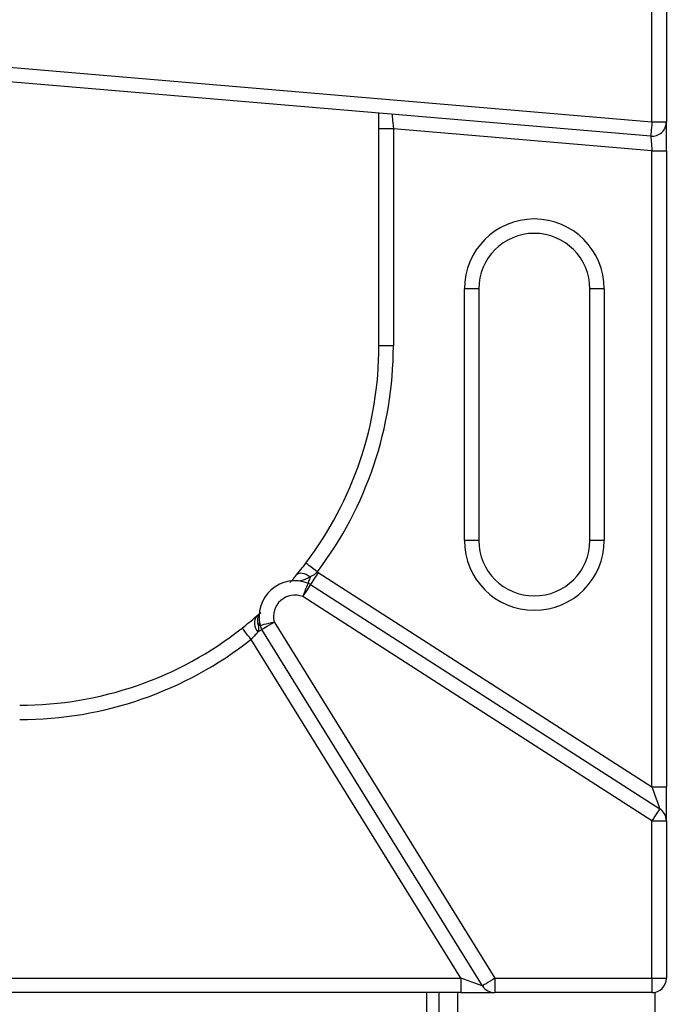
# Model space of a CAD drawing. Units: millimetres. Extents: x 2276 to 3933, y 1603 to 2391.
# Drawn here: x 2323 to 2332, y 1667 to 1681 of the extents above; entities that cross this region are included whole.
import ezdxf

# ---------------------------------------------------------------- set-up
doc = ezdxf.new("R2010")
doc.units = ezdxf.units.MM

# ---------------------------------------------------------------- blocks, each defined once
blk = doc.blocks.new('new blocksup8')
at = {"color": 8, "linetype": 'Continuous', "lineweight": 25}
for p, q in [((2680.315, 1538.159), (2680.315, 1540.723)), ((2680.515, 1540.723), (2680.515, 1538.159)), ((2668.731, 1539.144), (2680.315, 1538.159)), ((2680.298, 1537.959), (2668.714, 1538.944)), ((2676.515, 1538.063), (2676.515, 1538.281)), ((2680.315, 1538.159), (2680.515, 1538.159)), ((2680.515, 1537.757), (2680.515, 1538.159)), ((2676.715, 1538.063), (2676.515, 1538.063)), ((2676.515, 1535.041), (2676.515, 1538.063)), ((2680.315, 1537.757), (2676.715, 1538.063)), ((2676.715, 1538.063), (2676.715, 1535.041)), ((2680.315, 1537.757), (2680.515, 1537.757)), ((2680.315, 1528.907), (2680.315, 1537.757)), ((2680.515, 1537.757), (2680.515, 1528.907)), ((2677.704, 1532.335), (2677.704, 1535.835)), ((2677.904, 1535.835), (2677.704, 1535.835)), ((2677.904, 1535.835), (2677.904, 1532.335)), ((2679.65, 1535.835), (2679.45, 1535.835)), ((2679.45, 1532.335), (2679.45, 1535.835)), ((2679.65, 1535.835), (2679.65, 1532.335)), ((2676.715, 1535.041), (2676.515, 1535.041)), ((2677.904, 1532.335), (2677.704, 1532.335)), ((2679.65, 1532.335), (2679.45, 1532.335)), ((2675.67, 1531.889), (2680.315, 1528.907)), ((2675.562, 1531.721), (2680.423, 1528.6)), ((2680.315, 1528.432), (2675.454, 1531.553)), ((2674.814, 1531.284), (2674.869, 1531.333)), ((2675.055, 1531.201), (2678.126, 1526.241)), ((2677.956, 1526.135), (2674.885, 1531.096)), ((2677.655, 1526.241), (2674.735, 1530.958)), ((2680.315, 1528.907), (2680.515, 1528.907)), ((2680.515, 1528.432), (2680.515, 1528.907)), ((2680.315, 1526.241), (2680.315, 1528.432)), ((2680.315, 1528.432), (2680.515, 1528.432)), ((2680.515, 1528.432), (2680.515, 1526.241)), ((2664.39, 1526.241), (2677.655, 1526.241)), ((2677.655, 1526.241), (2677.655, 1526.041)), ((2678.126, 1526.241), (2680.315, 1526.241)), ((2678.126, 1526.241), (2678.126, 1526.041)), ((2680.315, 1526.241), (2680.515, 1526.241)), ((2680.315, 1526.241), (2680.315, 1526.041)), ((2677.655, 1526.041), (2664.39, 1526.041)), ((2677.175, 1526.041), (2677.175, 1525.716)), ((2677.355, 1525.716), (2677.355, 1526.041)), ((2677.615, 1525.716), (2677.615, 1526.041)), ((2677.655, 1526.041), (2678.126, 1526.041)), ((2680.315, 1526.041), (2678.126, 1526.041)), ((2680.355, 1526.045), (2680.355, 1525.712))]:
    blk.add_line(p, q, dxfattribs=at)
at = {"color": 8, "linetype": 'Continuous', "lineweight": 25, "flags": 128}
for points in [[(2676.698, 1538.265), (2676.698, 1538.262), (2676.699, 1538.25), (2676.7, 1538.231), (2676.703, 1538.206), (2676.705, 1538.176), (2676.708, 1538.141), (2676.711, 1538.103), (2676.715, 1538.063)], [(2680.315, 1538.159), (2680.311, 1538.12), (2680.308, 1538.082), (2680.305, 1538.048), (2680.303, 1538.018), (2680.3, 1537.993), (2680.299, 1537.974), (2680.298, 1537.963), (2680.298, 1537.959)], [(2680.298, 1537.959), (2680.298, 1537.956), (2680.299, 1537.947), (2680.3, 1537.932), (2680.302, 1537.912), (2680.304, 1537.887), (2680.306, 1537.858), (2680.309, 1537.826), (2680.312, 1537.792), (2680.315, 1537.757)], [(2675.657, 1531.898), (2675.626, 1531.921), (2675.596, 1531.944), (2675.568, 1531.965), (2675.544, 1531.983), (2675.524, 1531.998), (2675.51, 1532.009), (2675.501, 1532.016), (2675.498, 1532.018)], [(2675.56, 1531.826), (2675.531, 1531.844), (2675.502, 1531.859), (2675.473, 1531.869), (2675.446, 1531.875), (2675.421, 1531.877), (2675.399, 1531.874), (2675.381, 1531.866), (2675.367, 1531.854)], [(2675.67, 1531.889), (2675.649, 1531.856), (2675.629, 1531.825), (2675.61, 1531.796), (2675.594, 1531.77), (2675.581, 1531.749), (2675.571, 1531.734), (2675.564, 1531.724), (2675.562, 1531.721)], [(2675.526, 1531.739), (2675.525, 1531.736), (2675.521, 1531.725), (2675.514, 1531.708), (2675.505, 1531.685), (2675.494, 1531.656), (2675.482, 1531.624), (2675.468, 1531.589), (2675.454, 1531.553)], [(2675.562, 1531.721), (2675.56, 1531.718), (2675.554, 1531.708), (2675.544, 1531.693), (2675.531, 1531.672), (2675.514, 1531.646), (2675.496, 1531.617), (2675.475, 1531.586), (2675.454, 1531.553)], [(2675.56, 1531.826), (2675.553, 1531.807), (2675.546, 1531.79), (2675.54, 1531.775), (2675.535, 1531.762), (2675.532, 1531.752), (2675.529, 1531.745), (2675.527, 1531.741), (2675.526, 1531.739)], [(2674.861, 1531.153), (2674.86, 1531.153), (2674.859, 1531.153), (2674.857, 1531.152), (2674.855, 1531.152), (2674.851, 1531.151), (2674.847, 1531.15), (2674.843, 1531.149), (2674.837, 1531.147)], [(2674.861, 1531.153), (2674.864, 1531.154), (2674.875, 1531.157), (2674.893, 1531.161), (2674.917, 1531.167), (2674.947, 1531.174), (2674.98, 1531.183), (2675.017, 1531.192), (2675.055, 1531.201)], [(2674.885, 1531.096), (2674.888, 1531.098), (2674.898, 1531.104), (2674.913, 1531.113), (2674.934, 1531.127), (2674.96, 1531.142), (2674.99, 1531.161), (2675.022, 1531.18), (2675.055, 1531.201)], [(2674.735, 1530.958), (2674.711, 1530.989), (2674.687, 1531.018), (2674.666, 1531.045), (2674.647, 1531.069), (2674.632, 1531.088), (2674.62, 1531.103), (2674.613, 1531.112), (2674.611, 1531.115)], [(2674.83, 1531.062), (2674.842, 1531.07), (2674.853, 1531.076), (2674.863, 1531.082), (2674.87, 1531.087), (2674.877, 1531.091), (2674.881, 1531.093), (2674.884, 1531.095), (2674.885, 1531.096)], [(2680.315, 1528.907), (2680.336, 1528.847), (2680.356, 1528.789), (2680.375, 1528.736), (2680.391, 1528.69), (2680.404, 1528.652), (2680.414, 1528.623), (2680.42, 1528.606), (2680.423, 1528.6)], [(2680.423, 1528.6), (2680.42, 1528.597), (2680.414, 1528.587), (2680.404, 1528.571), (2680.391, 1528.551), (2680.375, 1528.525), (2680.356, 1528.496), (2680.336, 1528.464), (2680.315, 1528.432)], [(2677.956, 1526.135), (2677.951, 1526.137), (2677.938, 1526.142), (2677.916, 1526.15), (2677.886, 1526.16), (2677.849, 1526.173), (2677.806, 1526.188), (2677.758, 1526.205), (2677.708, 1526.222), (2677.655, 1526.241)], [(2678.126, 1526.241), (2678.093, 1526.22), (2678.061, 1526.2), (2678.031, 1526.182), (2678.006, 1526.166), (2677.985, 1526.153), (2677.969, 1526.143), (2677.959, 1526.138), (2677.956, 1526.135)]]:
    blk.add_lwpolyline(points, dxfattribs=at)
at = {"color": 8, "linetype": 'Continuous', "lineweight": 25}
for centre, radius, start, end in [((2680.315, 1538.159), 0.2, 265.1388, 0), ((2678.677, 1535.835), 0.973, 0, 180), ((2678.677, 1535.835), 0.773, 0, 180), ((2671.515, 1535.041), 5, 322.8093, 0), ((2671.515, 1535.041), 5.2, 322.8093, 0), ((2678.677, 1532.335), 0.973, 180, 0), ((2678.677, 1532.335), 0.773, 180, 0), ((2675.454, 1531.553), 0.4, 57.292, 59.5448), ((2675.346, 1531.273), 0.5, 68.8374, 193.8789), ((2675.454, 1531.553), 0.2, 57.292, 68.8374), ((2675.346, 1531.273), 0.3, 68.8374, 193.8789), ((2674.949, 1531.182), 0.169, 143.0145, 225.4214), ((2675.004, 1531.216), 0.181, 150.7135, 202.4), ((2675.055, 1531.201), 0.2, 193.8789, 211.7646), ((2671.515, 1535.041), 5, 270, 308.2633), ((2671.515, 1535.041), 5.2, 270, 308.2633), ((2680.315, 1528.432), 0.2, 0, 57.292), ((2680.315, 1526.241), 0.2, 270, 0), ((2678.126, 1526.241), 0.2, 211.7646, 270)]:
    blk.add_arc(centre, radius, start, end, dxfattribs=at)
for points, knots in [([(2675.367, 1531.854), (2675.395, 1531.888), (2675.437, 1531.939), (2675.482, 1531.998), (2675.498, 1532.018)], [0, 0, 0, 0, 0.649297, 1, 1, 1, 1]), ([(2675.278, 1531.749), (2675.288, 1531.761), (2675.313, 1531.789), (2675.347, 1531.83), (2675.367, 1531.854)], [0, 0, 0, 0, 0.420447, 1, 1, 1, 1]), ([(2675.657, 1531.898), (2675.647, 1531.888), (2675.618, 1531.858), (2675.583, 1531.839), (2675.56, 1531.826)], [0, 0, 0, 0, 0.331124, 1, 1, 1, 1]), ([(2675.56, 1531.826), (2675.542, 1531.817), (2675.508, 1531.799), (2675.46, 1531.782), (2675.427, 1531.772), (2675.415, 1531.769), (2675.414, 1531.768), (2675.414, 1531.768)], [0, 0, 0, 0, 0.292886, 0.546961, 0.819863, 0.951454, 1, 1, 1, 1]), ([(2674.611, 1531.115), (2674.645, 1531.142), (2674.714, 1531.198), (2674.779, 1531.254), (2674.809, 1531.279), (2674.814, 1531.284)], [0, 0, 0, 0, 0.4518706, 0.9074518, 1, 1, 1, 1]), ([(2674.837, 1531.147), (2674.839, 1531.127), (2674.842, 1531.096), (2674.833, 1531.071), (2674.83, 1531.062)], [0, 0, 0, 0, 0.646212, 1, 1, 1, 1]), ([(2674.852, 1531.197), (2674.851, 1531.195), (2674.851, 1531.194), (2674.847, 1531.18), (2674.842, 1531.163), (2674.837, 1531.147)], [0, 0, 0, 0, 0.290775, 0.37091, 1, 1, 1, 1]), ([(2674.83, 1531.062), (2674.828, 1531.059), (2674.814, 1531.043), (2674.784, 1531.008), (2674.751, 1530.974), (2674.735, 1530.958)], [0, 0, 0, 0, 0.091479, 0.546312, 1, 1, 1, 1])]:
    blk.add_open_spline(points, degree=3, knots=knots, dxfattribs=at)

msp = doc.modelspace()

# ---------------------------------------------------------------- block references
msp.add_blockref('new blocksup8', (-348.099, 140.954))

doc.saveas('drawing.dxf')
